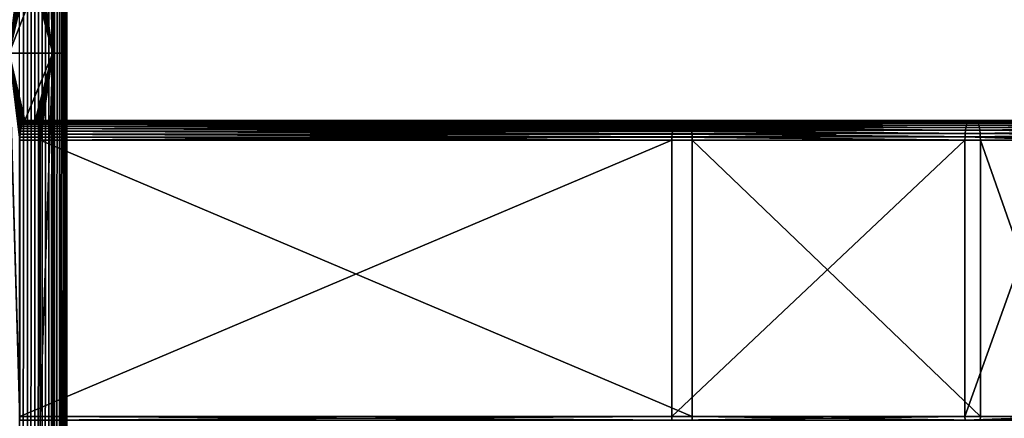
# Model space of a CAD drawing. Extents: x -1002 to -407, y -940 to 245.
# Drawn here: x -938 to -813, y -379 to -328 of the extents above; entities that cross this region are included whole.
import ezdxf

# ---------------------------------------------------------------- set-up
doc = ezdxf.new("R2010")
doc.units = 0
doc.header["$MEASUREMENT"] = 0

msp = doc.modelspace()

# ---------------------------------------------------------------- linework, layer by layer
for points in [[(-937.187378, 244.646179, 0.083074), (-937.187378, -939.853821, 0.083074), (-938.182373, -939.853821)], [(-937.187378, 244.646179, 0.083074), (-938.182373, -939.853821), (-938.182373, 244.646179)], [(-936.21991, 244.646179, 0.329995), (-936.21991, -939.853821, 0.329995), (-937.187378, -939.853821, 0.083074)], [(-936.21991, 244.646179, 0.329995), (-937.187378, -939.853821, 0.083074), (-937.187378, 244.646179, 0.083074)], [(-935.306824, 244.646179, 0.733926), (-935.306824, -939.853821, 0.733926), (-936.21991, -939.853821, 0.329995)], [(-935.306824, 244.646179, 0.733926), (-936.21991, -939.853821, 0.329995), (-936.21991, 244.646179, 0.329995)], [(-934.473389, 244.646179, 1.283682), (-934.473389, -939.853821, 1.283682), (-935.306824, -939.853821, 0.733926)], [(-934.473389, 244.646179, 1.283682), (-935.306824, -939.853821, 0.733926), (-935.306824, 244.646179, 0.733926)], [(-933.742615, 244.646179, 1.964038), (-933.742615, -939.853821, 1.964038), (-934.473389, -939.853821, 1.283682)], [(-933.742615, 244.646179, 1.964038), (-934.473389, -939.853821, 1.283682), (-934.473389, 244.646179, 1.283682)], [(-933.134827, 244.646179, 2.756155), (-933.134827, -939.853821, 2.756155), (-933.742615, -939.853821, 1.964038)], [(-933.134827, 244.646179, 2.756155), (-933.742615, -939.853821, 1.964038), (-933.742615, 244.646179, 1.964038)], [(-932.666809, 244.646179, 3.638099), (-932.666809, -939.853821, 3.638099), (-933.134827, -939.853821, 2.756155)], [(-932.666809, 244.646179, 3.638099), (-933.134827, -939.853821, 2.756155), (-933.134827, 244.646179, 2.756155)], [(-932.351501, 244.646179, 4.585446), (-932.351501, -939.853821, 4.585446), (-932.666809, -939.853821, 3.638099)], [(-932.351501, 244.646179, 4.585446), (-932.666809, -939.853821, 3.638099), (-932.666809, 244.646179, 3.638099)], [(-932.209534, 244.646179, 6.570336), (-932.38678, -275.35379, 7.552914), (-932.38678, -332.35379, 7.552914)], [(-932.38678, -332.35379, 7.552914), (-932.209534, -939.853821, 6.570336), (-932.209534, 244.646179, 6.570336)], [(-932.197632, 244.646179, 5.571965), (-932.197632, -939.853821, 5.571965), (-932.351501, -939.853821, 4.585446)], [(-932.197632, 244.646179, 5.571965), (-932.351501, -939.853821, 4.585446), (-932.351501, 244.646179, 4.585446)], [(-932.209534, 244.646179, 6.570336), (-932.209534, -939.853821, 6.570336), (-932.197632, -939.853821, 5.571965)], [(-932.209534, 244.646179, 6.570336), (-932.197632, -939.853821, 5.571965), (-932.197632, 244.646179, 5.571965)], [(-939.482727, -332.35379, 34.035278), (-938.134705, -321.35379, 29.004463), (-939.482727, -275.35379, 34.035278)], [(-933.966675, -275.35379, 13.44906), (-935.546509, -286.35376, 19.345207), (-933.966675, -332.35379, 13.44906)], [(-933.966675, -332.35379, 13.44906), (-932.38678, -332.35379, 7.552914), (-932.38678, -275.35379, 7.552914)], [(-933.966675, -332.35379, 13.44906), (-932.38678, -275.35379, 7.552914), (-933.966675, -275.35379, 13.44906)], [(-933.966675, -332.35379, 13.44906), (-935.546509, -286.35376, 19.345207), (-935.546509, -321.35379, 19.345207)], [(-939.482727, -332.35379, 34.035278), (-938.124878, -321.787903, 28.967779), (-938.134705, -321.35379, 29.004463)], [(-938.095703, -322.208832, 28.858833), (-938.124878, -321.787903, 28.967779), (-939.482727, -332.35379, 34.035278)], [(-935.556335, -321.787903, 19.381893), (-935.585571, -322.208832, 19.490837), (-933.966675, -332.35379, 13.44906)], [(-933.966675, -332.35379, 13.44906), (-935.546509, -321.35379, 19.345207), (-935.556335, -321.787903, 19.381893)], [(-939.482727, -332.35379, 34.035278), (-938.048035, -322.60376, 28.680941), (-938.095703, -322.208832, 28.858833)], [(-939.482727, -332.35379, 34.035278), (-937.983337, -322.960754, 28.439505), (-938.048035, -322.60376, 28.680941)], [(-939.482727, -332.35379, 34.035278), (-937.903564, -323.26889, 28.141863), (-937.983337, -322.960754, 28.439505)], [(-935.697937, -322.960754, 19.910166), (-935.777649, -323.26889, 20.207808), (-933.966675, -332.35379, 13.44906)], [(-933.966675, -332.35379, 13.44906), (-935.63324, -322.60376, 19.66873), (-935.697937, -322.960754, 19.910166)], [(-933.966675, -332.35379, 13.44906), (-935.585571, -322.208832, 19.490837), (-935.63324, -322.60376, 19.66873)], [(-937.811218, -323.51889, 27.797058), (-937.903564, -323.26889, 28.141863), (-939.482727, -332.35379, 34.035278)], [(-937.811218, -323.51889, 27.797058), (-939.482727, -332.35379, 34.035278), (-937.708984, -323.703003, 27.415565)], [(-937.708984, -323.703003, 27.415565), (-939.482727, -332.35379, 34.035278), (-937.600037, -323.815826, 27.008978)], [(-939.482727, -332.35379, 34.035278), (-937.487671, -323.85379, 26.589651), (-937.600037, -323.815826, 27.008978)], [(-933.966675, -332.35379, 13.44906), (-936.193604, -323.85379, 21.760021), (-939.482727, -332.35379, 34.035278)], [(-939.482727, -332.35379, 34.035278), (-936.193604, -323.85379, 21.760021), (-937.487671, -323.85379, 26.589651)], [(-933.966675, -332.35379, 13.44906), (-936.081238, -323.815826, 21.340693), (-936.193604, -323.85379, 21.760021)], [(-935.97229, -323.703003, 20.934105), (-936.081238, -323.815826, 21.340693), (-933.966675, -332.35379, 13.44906)], [(-933.966675, -332.35379, 13.44906), (-935.870056, -323.51889, 20.552612), (-935.97229, -323.703003, 20.934105)], [(-933.966675, -332.35379, 13.44906), (-935.777649, -323.26889, 20.207808), (-935.870056, -323.51889, 20.552612)], [(-937.781433, -341.126282, 27.685953), (-937.687622, -340.976135, 27.335869), (-939.482727, -332.35379, 34.035278)], [(-939.482727, -332.35379, 34.035278), (-938.064209, -342.218811, 28.741266), (-938.011169, -341.884308, 28.543276)], [(-938.011169, -341.884308, 28.543276), (-937.94519, -341.585999, 28.297182), (-939.482727, -332.35379, 34.035278)], [(-939.482727, -332.35379, 34.035278), (-937.94519, -341.585999, 28.297182), (-937.867981, -341.331238, 28.009043)], [(-939.482727, -332.35379, 34.035278), (-937.867981, -341.331238, 28.009043), (-937.781433, -341.126282, 27.685953)], [(-938.134705, -343.353821, 29.004463), (-938.12677, -342.962677, 28.974733), (-939.482727, -332.35379, 34.035278)], [(-939.482727, -332.35379, 34.035278), (-938.12677, -342.962677, 28.974733), (-938.103027, -342.581268, 28.886276)], [(-939.482727, -332.35379, 34.035278), (-938.103027, -342.581268, 28.886276), (-938.064209, -342.218811, 28.741266)], [(-937.687622, -340.976135, 27.335869), (-937.588867, -340.884583, 26.967409), (-939.482727, -332.35379, 34.035278)], [(-939.482727, -332.35379, 34.035278), (-937.588867, -340.884583, 26.967409), (-937.487671, -340.853821, 26.589651)], [(-939.482727, -332.35379, 34.035278), (-937.487671, -340.853821, 26.589651), (-933.966675, -332.35379, 13.44906)], [(-939.482727, -503.35379, 34.035278), (-938.124878, -378.787933, 28.967779), (-939.482727, -332.35379, 34.035278)], [(-939.482727, -332.35379, 34.035278), (-938.124878, -378.787933, 28.967779), (-938.134705, -378.35379, 29.004463)], [(-939.482727, -332.35379, 34.035278), (-938.134705, -378.35379, 29.004463), (-938.134705, -343.353821, 29.004463)], [(-933.966675, -332.35379, 13.44906), (-937.487671, -340.853821, 26.589651), (-936.193604, -340.853821, 21.760021)], [(-933.966675, -332.35379, 13.44906), (-936.193604, -340.853821, 21.760021), (-936.092346, -340.884583, 21.382261)], [(-935.993652, -340.976135, 21.013802), (-933.966675, -332.35379, 13.44906), (-936.092346, -340.884583, 21.382261)], [(-935.899841, -341.126282, 20.663717), (-933.966675, -332.35379, 13.44906), (-935.993652, -340.976135, 21.013802)], [(-935.899841, -341.126282, 20.663717), (-935.813232, -341.331238, 20.34063), (-933.966675, -332.35379, 13.44906)], [(-933.966675, -332.35379, 13.44906), (-935.813232, -341.331238, 20.34063), (-935.736023, -341.585999, 20.052488)], [(-933.966675, -332.35379, 13.44906), (-935.736023, -341.585999, 20.052488), (-935.670105, -341.884308, 19.806395)], [(-935.670105, -341.884308, 19.806395), (-935.617065, -342.218811, 19.608406), (-933.966675, -332.35379, 13.44906)], [(-933.966675, -332.35379, 13.44906), (-935.617065, -342.218811, 19.608406), (-935.578186, -342.581268, 19.463396)], [(-933.966675, -332.35379, 13.44906), (-935.578186, -342.581268, 19.463396), (-935.554504, -342.962677, 19.374937)], [(-935.554504, -342.962677, 19.374937), (-935.546509, -343.353821, 19.345207), (-933.966675, -332.35379, 13.44906)], [(-933.966675, -332.35379, 13.44906), (-935.546509, -343.353821, 19.345207), (-935.546509, -378.35379, 19.345207)], [(-933.966675, -332.35379, 13.44906), (-935.546509, -378.35379, 19.345207), (-933.966675, -503.35379, 13.44906)], [(-933.966675, -503.35379, 13.44906), (-932.38678, -503.35379, 7.552914), (-932.38678, -332.35379, 7.552914)], [(-933.966675, -503.35379, 13.44906), (-932.38678, -332.35379, 7.552914), (-933.966675, -332.35379, 13.44906)], [(-932.38678, -332.35379, 7.552914), (-932.38678, -503.35379, 7.552914), (-932.209534, -939.853821, 6.570336)], [(-855.388367, -341.889557, 50.674236), (-937.94519, -341.585999, 28.297182), (-938.011169, -341.884308, 28.543276)], [(-937.94519, -341.585999, 28.297182), (-855.282715, -341.43866, 50.280048), (-937.867981, -341.331238, 28.009043)], [(-937.94519, -341.585999, 28.297182), (-855.322632, -341.592743, 50.428871), (-855.282715, -341.43866, 50.280048)], [(-855.362488, -341.746826, 50.577694), (-855.322632, -341.592743, 50.428871), (-937.94519, -341.585999, 28.297182)], [(-855.362488, -341.746826, 50.577694), (-937.94519, -341.585999, 28.297182), (-855.388367, -341.889557, 50.674236)], [(-937.867981, -341.331238, 28.009043), (-855.190369, -341.188721, 49.935246), (-937.781433, -341.126282, 27.685953)], [(-937.867981, -341.331238, 28.009043), (-855.245789, -341.338745, 50.14217), (-855.190369, -341.188721, 49.935246)], [(-937.867981, -341.331238, 28.009043), (-855.282715, -341.43866, 50.280048), (-855.245789, -341.338745, 50.14217)], [(-937.781433, -341.126282, 27.685953), (-855.088135, -341.004547, 49.553753), (-937.687622, -340.976135, 27.335869)], [(-937.781433, -341.126282, 27.685953), (-855.159729, -341.133545, 49.820877), (-855.088135, -341.004547, 49.553753)], [(-937.781433, -341.126282, 27.685953), (-855.190369, -341.188721, 49.935246), (-855.159729, -341.133545, 49.820877)], [(-937.687622, -340.976135, 27.335869), (-854.979187, -340.891785, 49.147167), (-937.588867, -340.884583, 26.967409)], [(-937.687622, -340.976135, 27.335869), (-855.066345, -340.982025, 49.472534), (-854.979187, -340.891785, 49.147167)], [(-937.687622, -340.976135, 27.335869), (-855.088135, -341.004547, 49.553753), (-855.066345, -340.982025, 49.472534)], [(-854.866821, -340.853821, 48.727837), (-937.487671, -340.853821, 26.589651), (-937.588867, -340.884583, 26.967409)], [(-937.588867, -340.884583, 26.967409), (-854.967957, -340.88797, 49.105309), (-854.866821, -340.853821, 48.727837)], [(-937.588867, -340.884583, 26.967409), (-854.979187, -340.891785, 49.147167), (-854.967957, -340.88797, 49.105309)], [(-936.193604, -340.853821, 21.760021), (-937.487671, -340.853821, 26.589651), (-853.572754, -340.853821, 43.898209)], [(-853.572754, -340.853821, 43.898209), (-937.487671, -340.853821, 26.589651), (-854.866821, -340.853821, 48.727837)], [(-936.193604, -340.853821, 21.760021), (-853.572754, -340.853821, 43.898209), (-853.471558, -340.88797, 43.520737)], [(-853.471558, -340.88797, 43.520737), (-936.092346, -340.884583, 21.382261), (-936.193604, -340.853821, 21.760021)], [(-853.471558, -340.88797, 43.520737), (-935.993652, -340.976135, 21.013802), (-936.092346, -340.884583, 21.382261)], [(-853.460388, -340.891785, 43.478882), (-935.993652, -340.976135, 21.013802), (-853.471558, -340.88797, 43.520737)], [(-853.373169, -340.982025, 43.153515), (-935.993652, -340.976135, 21.013802), (-853.460388, -340.891785, 43.478882)], [(-853.373169, -340.982025, 43.153515), (-935.899841, -341.126282, 20.663717), (-935.993652, -340.976135, 21.013802)], [(-853.35144, -341.004547, 43.072296), (-935.899841, -341.126282, 20.663717), (-853.373169, -340.982025, 43.153515)], [(-853.279846, -341.133545, 42.805168), (-935.899841, -341.126282, 20.663717), (-853.35144, -341.004547, 43.072296)], [(-853.279846, -341.133545, 42.805168), (-935.813232, -341.331238, 20.34063), (-935.899841, -341.126282, 20.663717)], [(-853.249207, -341.188721, 42.690804), (-935.813232, -341.331238, 20.34063), (-853.279846, -341.133545, 42.805168)], [(-853.193787, -341.338745, 42.483879), (-935.813232, -341.331238, 20.34063), (-853.249207, -341.188721, 42.690804)], [(-853.193787, -341.338745, 42.483879), (-935.736023, -341.585999, 20.052488), (-935.813232, -341.331238, 20.34063)], [(-853.156799, -341.43866, 42.345997), (-935.736023, -341.585999, 20.052488), (-853.193787, -341.338745, 42.483879)], [(-853.156799, -341.43866, 42.345997), (-853.116943, -341.592743, 42.197174), (-935.736023, -341.585999, 20.052488)], [(-935.736023, -341.585999, 20.052488), (-853.116943, -341.592743, 42.197174), (-853.077087, -341.746826, 42.048355)], [(-935.736023, -341.585999, 20.052488), (-853.077087, -341.746826, 42.048355), (-935.670105, -341.884308, 19.806395)], [(-935.670105, -341.884308, 19.806395), (-853.077087, -341.746826, 42.048355), (-853.051208, -341.889557, 41.951809)], [(-855.362488, -341.746826, 50.577694), (-855.388367, -341.889557, 50.674236), (-818.260681, -341.746826, 59.228622)], [(-818.260681, -341.746826, 59.228622), (-855.388367, -341.889557, 50.674236), (-818.309448, -342.10379, 59.47377)], [(-855.322632, -341.592743, 50.428871), (-855.362488, -341.746826, 50.577694), (-818.260681, -341.746826, 59.228622)], [(-855.282715, -341.43866, 50.280048), (-855.322632, -341.592743, 50.428871), (-818.200562, -341.43866, 58.926399)], [(-818.200562, -341.43866, 58.926399), (-855.322632, -341.592743, 50.428871), (-818.260681, -341.746826, 59.228622)], [(-855.245789, -341.338745, 50.14217), (-855.282715, -341.43866, 50.280048), (-818.200562, -341.43866, 58.926399)], [(-855.190369, -341.188721, 49.935246), (-855.245789, -341.338745, 50.14217), (-818.13092, -341.188721, 58.57629)], [(-818.13092, -341.188721, 58.57629), (-855.245789, -341.338745, 50.14217), (-818.200562, -341.43866, 58.926399)], [(-855.159729, -341.133545, 49.820877), (-855.190369, -341.188721, 49.935246), (-818.13092, -341.188721, 58.57629)], [(-855.088135, -341.004547, 49.553753), (-855.159729, -341.133545, 49.820877), (-818.053894, -341.004547, 58.188931)], [(-818.053894, -341.004547, 58.188931), (-855.159729, -341.133545, 49.820877), (-818.13092, -341.188721, 58.57629)], [(-855.066345, -340.982025, 49.472534), (-855.088135, -341.004547, 49.553753), (-818.053894, -341.004547, 58.188931)], [(-854.979187, -340.891785, 49.147167), (-855.066345, -340.982025, 49.472534), (-817.971741, -340.891785, 57.776085)], [(-817.971741, -340.891785, 57.776085), (-855.066345, -340.982025, 49.472534), (-818.053894, -341.004547, 58.188931)], [(-854.967957, -340.88797, 49.105309), (-854.979187, -340.891785, 49.147167), (-817.971741, -340.891785, 57.776085)], [(-854.866821, -340.853821, 48.727837), (-854.967957, -340.88797, 49.105309), (-817.887085, -340.853821, 57.350307)], [(-817.887085, -340.853821, 57.350307), (-854.967957, -340.88797, 49.105309), (-817.971741, -340.891785, 57.776085)], [(-853.572754, -340.853821, 43.898209), (-854.866821, -340.853821, 48.727837), (-816.911621, -340.853821, 52.446381)], [(-816.911621, -340.853821, 52.446381), (-854.866821, -340.853821, 48.727837), (-817.887085, -340.853821, 57.350307)], [(-853.471558, -340.88797, 43.520737), (-853.572754, -340.853821, 43.898209), (-816.911621, -340.853821, 52.446381)], [(-853.471558, -340.88797, 43.520737), (-816.911621, -340.853821, 52.446381), (-816.826904, -340.891785, 52.020603)], [(-816.826904, -340.891785, 52.020603), (-853.460388, -340.891785, 43.478882), (-853.471558, -340.88797, 43.520737)], [(-853.373169, -340.982025, 43.153515), (-853.460388, -340.891785, 43.478882), (-816.826904, -340.891785, 52.020603)], [(-853.373169, -340.982025, 43.153515), (-816.826904, -340.891785, 52.020603), (-816.744812, -341.004547, 51.607761)], [(-816.744812, -341.004547, 51.607761), (-853.35144, -341.004547, 43.072296), (-853.373169, -340.982025, 43.153515)], [(-816.744812, -341.004547, 51.607761), (-853.279846, -341.133545, 42.805168), (-853.35144, -341.004547, 43.072296)], [(-816.744812, -341.004547, 51.607761), (-816.667786, -341.188721, 51.220398), (-853.279846, -341.133545, 42.805168)], [(-816.667786, -341.188721, 51.220398), (-853.249207, -341.188721, 42.690804), (-853.279846, -341.133545, 42.805168)], [(-816.667786, -341.188721, 51.220398), (-853.193787, -341.338745, 42.483879), (-853.249207, -341.188721, 42.690804)], [(-816.667786, -341.188721, 51.220398), (-816.598145, -341.43866, 50.870289), (-853.193787, -341.338745, 42.483879)], [(-816.598145, -341.43866, 50.870289), (-853.156799, -341.43866, 42.345997), (-853.193787, -341.338745, 42.483879)], [(-816.598145, -341.43866, 50.870289), (-853.116943, -341.592743, 42.197174), (-853.156799, -341.43866, 42.345997)], [(-816.598145, -341.43866, 50.870289), (-816.538025, -341.746826, 50.568069), (-853.116943, -341.592743, 42.197174)], [(-816.538025, -341.746826, 50.568069), (-853.077087, -341.746826, 42.048355), (-853.116943, -341.592743, 42.197174)], [(-816.538025, -341.746826, 50.568069), (-853.051208, -341.889557, 41.951809), (-853.077087, -341.746826, 42.048355)], [(-816.538025, -341.746826, 50.568069), (-816.489258, -342.10379, 50.322922), (-853.051208, -341.889557, 41.951809)], [(-818.260681, -341.746826, 59.228622), (-818.309448, -342.10379, 59.47377), (-780.672546, -341.746826, 65.434448)], [(-818.309448, -342.10379, 59.47377), (-780.705139, -342.10379, 65.682259), (-780.672546, -341.746826, 65.434448)], [(-818.200562, -341.43866, 58.926399), (-818.260681, -341.746826, 59.228622), (-780.632324, -341.43866, 65.128944)], [(-780.632324, -341.43866, 65.128944), (-818.260681, -341.746826, 59.228622), (-780.672546, -341.746826, 65.434448)], [(-818.13092, -341.188721, 58.57629), (-818.200562, -341.43866, 58.926399), (-780.585693, -341.188721, 64.775024)], [(-780.585693, -341.188721, 64.775024), (-818.200562, -341.43866, 58.926399), (-780.632324, -341.43866, 65.128944)], [(-818.053894, -341.004547, 58.188931), (-818.13092, -341.188721, 58.57629), (-780.53418, -341.004547, 64.383461)], [(-780.53418, -341.004547, 64.383461), (-818.13092, -341.188721, 58.57629), (-780.585693, -341.188721, 64.775024)], [(-817.971741, -340.891785, 57.776085), (-818.053894, -341.004547, 58.188931), (-780.479187, -340.891785, 63.966133)], [(-780.479187, -340.891785, 63.966133), (-818.053894, -341.004547, 58.188931), (-780.53418, -341.004547, 64.383461)], [(-817.887085, -340.853821, 57.350307), (-817.971741, -340.891785, 57.776085), (-780.422546, -340.853821, 63.535728)], [(-780.422546, -340.853821, 63.535728), (-817.971741, -340.891785, 57.776085), (-780.479187, -340.891785, 63.966133)], [(-816.911621, -340.853821, 52.446381), (-817.887085, -340.853821, 57.350307), (-779.769897, -340.853821, 58.578499)], [(-779.769897, -340.853821, 58.578499), (-817.887085, -340.853821, 57.350307), (-780.422546, -340.853821, 63.535728)], [(-816.911621, -340.853821, 52.446381), (-779.769897, -340.853821, 58.578499), (-779.713257, -340.891785, 58.148094)], [(-816.826904, -340.891785, 52.020603), (-816.911621, -340.853821, 52.446381), (-779.713257, -340.891785, 58.148094)], [(-816.826904, -340.891785, 52.020603), (-779.713257, -340.891785, 58.148094), (-779.658325, -341.004547, 57.730762)], [(-816.744812, -341.004547, 51.607761), (-816.826904, -340.891785, 52.020603), (-779.658325, -341.004547, 57.730762)], [(-779.60675, -341.188721, 57.339195), (-816.667786, -341.188721, 51.220398), (-816.744812, -341.004547, 51.607761)], [(-816.744812, -341.004547, 51.607761), (-779.658325, -341.004547, 57.730762), (-779.60675, -341.188721, 57.339195)], [(-779.60675, -341.188721, 57.339195), (-779.560181, -341.43866, 56.985279), (-816.667786, -341.188721, 51.220398)], [(-779.560181, -341.43866, 56.985279), (-816.598145, -341.43866, 50.870289), (-816.667786, -341.188721, 51.220398)], [(-779.519958, -341.746826, 56.679775), (-816.538025, -341.746826, 50.568069), (-816.598145, -341.43866, 50.870289)], [(-779.560181, -341.43866, 56.985279), (-779.519958, -341.746826, 56.679775), (-816.598145, -341.43866, 50.870289)], [(-779.519958, -341.746826, 56.679775), (-779.487305, -342.10379, 56.431961), (-816.538025, -341.746826, 50.568069)], [(-779.487305, -342.10379, 56.431961), (-816.489258, -342.10379, 50.322922), (-816.538025, -341.746826, 50.568069)], [(-855.505005, -342.962982, 51.109627), (-938.12677, -342.962677, 28.974733), (-938.134705, -343.353821, 29.004463)], [(-938.134705, -343.353821, 29.004463), (-855.513855, -343.353821, 51.142651), (-855.505005, -342.962982, 51.109627)], [(-855.505005, -342.962982, 51.109627), (-938.103027, -342.581268, 28.886276), (-938.12677, -342.962677, 28.974733)], [(-855.480713, -342.582825, 51.018784), (-938.064209, -342.218811, 28.741266), (-938.103027, -342.581268, 28.886276)], [(-855.480713, -342.582825, 51.018784), (-938.103027, -342.581268, 28.886276), (-855.504028, -342.919647, 51.105965)], [(-855.504028, -342.919647, 51.105965), (-938.103027, -342.581268, 28.886276), (-855.505005, -342.962982, 51.109627)], [(-855.441467, -342.222229, 50.872459), (-938.011169, -341.884308, 28.543276), (-938.064209, -342.218811, 28.741266)], [(-855.441467, -342.222229, 50.872459), (-938.064209, -342.218811, 28.741266), (-855.474854, -342.498718, 50.997021)], [(-855.474854, -342.498718, 50.997021), (-938.064209, -342.218811, 28.741266), (-855.480713, -342.582825, 51.018784)], [(-855.388367, -341.889557, 50.674236), (-938.011169, -341.884308, 28.543276), (-855.427185, -342.10379, 50.81913)], [(-855.427185, -342.10379, 50.81913), (-938.011169, -341.884308, 28.543276), (-855.441467, -342.222229, 50.872459)], [(-935.670105, -341.884308, 19.806395), (-853.01239, -342.10379, 41.806919), (-935.617065, -342.218811, 19.608406)], [(-935.670105, -341.884308, 19.806395), (-853.051208, -341.889557, 41.951809), (-853.01239, -342.10379, 41.806919)], [(-935.617065, -342.218811, 19.608406), (-853.01239, -342.10379, 41.806919), (-852.998108, -342.222229, 41.753586)], [(-935.617065, -342.218811, 19.608406), (-852.964722, -342.498718, 41.629025), (-935.578186, -342.581268, 19.463396)], [(-935.617065, -342.218811, 19.608406), (-852.998108, -342.222229, 41.753586), (-852.964722, -342.498718, 41.629025)], [(-935.578186, -342.581268, 19.463396), (-852.964722, -342.498718, 41.629025), (-852.958862, -342.582825, 41.607265)], [(-935.578186, -342.581268, 19.463396), (-852.935547, -342.919647, 41.520081), (-935.554504, -342.962677, 19.374937)], [(-935.578186, -342.581268, 19.463396), (-852.958862, -342.582825, 41.607265), (-852.935547, -342.919647, 41.520081)], [(-935.554504, -342.962677, 19.374937), (-852.935547, -342.919647, 41.520081), (-852.934509, -342.962982, 41.516418)], [(-852.925659, -343.353821, 41.483395), (-935.546509, -343.353821, 19.345207), (-935.554504, -342.962677, 19.374937)], [(-935.554504, -342.962677, 19.374937), (-852.934509, -342.962982, 41.516418), (-852.925659, -343.353821, 41.483395)], [(-818.374817, -343.353821, 59.802273), (-855.505005, -342.962982, 51.109627), (-855.513855, -343.353821, 51.142651)], [(-818.374817, -343.353821, 59.802273), (-855.504028, -342.919647, 51.105965), (-855.505005, -342.962982, 51.109627)], [(-855.480713, -342.582825, 51.018784), (-855.504028, -342.919647, 51.105965), (-818.367371, -342.919647, 59.765018)], [(-818.367371, -342.919647, 59.765018), (-855.504028, -342.919647, 51.105965), (-818.374817, -343.353821, 59.802273)], [(-818.345398, -342.498718, 59.6544), (-855.474854, -342.498718, 50.997021), (-855.480713, -342.582825, 51.018784)], [(-855.480713, -342.582825, 51.018784), (-818.367371, -342.919647, 59.765018), (-818.345398, -342.498718, 59.6544)], [(-855.441467, -342.222229, 50.872459), (-855.474854, -342.498718, 50.997021), (-818.345398, -342.498718, 59.6544)], [(-818.309448, -342.10379, 59.47377), (-855.427185, -342.10379, 50.81913), (-855.441467, -342.222229, 50.872459)], [(-855.441467, -342.222229, 50.872459), (-818.345398, -342.498718, 59.6544), (-818.309448, -342.10379, 59.47377)], [(-855.388367, -341.889557, 50.674236), (-855.427185, -342.10379, 50.81913), (-818.309448, -342.10379, 59.47377)], [(-816.489258, -342.10379, 50.322922), (-853.01239, -342.10379, 41.806919), (-853.051208, -341.889557, 41.951809)], [(-853.01239, -342.10379, 41.806919), (-816.489258, -342.10379, 50.322922), (-852.998108, -342.222229, 41.753586)], [(-852.998108, -342.222229, 41.753586), (-816.489258, -342.10379, 50.322922), (-816.453308, -342.498718, 50.142288)], [(-852.998108, -342.222229, 41.753586), (-816.453308, -342.498718, 50.142288), (-852.964722, -342.498718, 41.629025)], [(-852.964722, -342.498718, 41.629025), (-816.453308, -342.498718, 50.142288), (-852.958862, -342.582825, 41.607265)], [(-852.958862, -342.582825, 41.607265), (-816.453308, -342.498718, 50.142288), (-816.431274, -342.919647, 50.03167)], [(-852.958862, -342.582825, 41.607265), (-816.431274, -342.919647, 50.03167), (-852.935547, -342.919647, 41.520081)], [(-852.935547, -342.919647, 41.520081), (-816.431274, -342.919647, 50.03167), (-852.934509, -342.962982, 41.516418)], [(-852.934509, -342.962982, 41.516418), (-816.431274, -342.919647, 50.03167), (-816.423889, -343.353821, 49.994415)], [(-852.934509, -342.962982, 41.516418), (-816.423889, -343.353821, 49.994415), (-852.925659, -343.353821, 41.483395)], [(-818.374817, -343.353821, 59.802273), (-805.833801, -343.353821, 61.872795), (-818.367371, -342.919647, 59.765018)], [(-818.367371, -342.919647, 59.765018), (-780.743896, -342.919647, 65.976677), (-780.729187, -342.498718, 65.864861)], [(-818.345398, -342.498718, 59.6544), (-818.367371, -342.919647, 59.765018), (-780.729187, -342.498718, 65.864861)], [(-818.367371, -342.919647, 59.765018), (-805.833801, -343.353821, 61.872795), (-780.743896, -342.919647, 65.976677)], [(-818.345398, -342.498718, 59.6544), (-780.729187, -342.498718, 65.864861), (-780.705139, -342.10379, 65.682259)], [(-818.309448, -342.10379, 59.47377), (-818.345398, -342.498718, 59.6544), (-780.705139, -342.10379, 65.682259)], [(-816.489258, -342.10379, 50.322922), (-779.463257, -342.498718, 56.249367), (-816.453308, -342.498718, 50.142288)], [(-779.487305, -342.10379, 56.431961), (-779.463257, -342.498718, 56.249367), (-816.489258, -342.10379, 50.322922)], [(-816.453308, -342.498718, 50.142288), (-779.463257, -342.498718, 56.249367), (-779.448547, -342.919647, 56.137543)], [(-816.453308, -342.498718, 50.142288), (-779.448547, -342.919647, 56.137543), (-816.431274, -342.919647, 50.03167)], [(-816.431274, -342.919647, 50.03167), (-779.448547, -342.919647, 56.137543), (-804.098083, -343.353821, 52.029411)], [(-816.431274, -342.919647, 50.03167), (-804.098083, -343.353821, 52.029411), (-816.423889, -343.353821, 49.994415)], [(-938.134705, -343.353821, 29.004463), (-938.134705, -378.35379, 29.004463), (-855.513855, -343.353821, 51.142651)], [(-855.513855, -343.353821, 51.142651), (-938.134705, -378.35379, 29.004463), (-855.513855, -378.35379, 51.142651)], [(-935.546509, -378.35379, 19.345207), (-935.546509, -343.353821, 19.345207), (-852.925659, -378.35379, 41.483395)], [(-852.925659, -378.35379, 41.483395), (-935.546509, -343.353821, 19.345207), (-852.925659, -343.353821, 41.483395)], [(-855.513855, -343.353821, 51.142651), (-855.513855, -378.35379, 51.142651), (-818.374817, -343.353821, 59.802273)], [(-818.374817, -343.353821, 59.802273), (-855.513855, -378.35379, 51.142651), (-818.374817, -378.35379, 59.802273)], [(-816.423889, -343.353821, 49.994415), (-816.423889, -378.35379, 49.994415), (-852.925659, -343.353821, 41.483395)], [(-852.925659, -343.353821, 41.483395), (-816.423889, -378.35379, 49.994415), (-852.925659, -378.35379, 41.483395)], [(-818.374817, -343.353821, 59.802273), (-818.374817, -378.35379, 59.802273), (-805.833801, -343.353821, 61.872795)], [(-805.833801, -343.353821, 61.872795), (-818.374817, -378.35379, 59.802273), (-805.833801, -378.35379, 61.872795)], [(-804.098083, -343.353821, 52.029411), (-804.098083, -378.35379, 52.029411), (-816.423889, -343.353821, 49.994415)], [(-816.423889, -343.353821, 49.994415), (-804.098083, -378.35379, 52.029411), (-816.423889, -378.35379, 49.994415)], [(-855.513855, -378.35379, 51.142651), (-938.134705, -378.35379, 29.004463), (-938.124878, -378.787933, 28.967779)], [(-855.513855, -378.35379, 51.142651), (-938.124878, -378.787933, 28.967779), (-855.504028, -378.787933, 51.105965)], [(-933.966675, -503.35379, 13.44906), (-935.546509, -378.35379, 19.345207), (-935.556335, -378.787933, 19.381893)], [(-852.935547, -378.787933, 41.520081), (-935.556335, -378.787933, 19.381893), (-935.546509, -378.35379, 19.345207)], [(-852.935547, -378.787933, 41.520081), (-935.546509, -378.35379, 19.345207), (-852.925659, -378.35379, 41.483395)], [(-855.504028, -378.787933, 51.105965), (-818.374817, -378.35379, 59.802273), (-855.513855, -378.35379, 51.142651)], [(-855.504028, -378.787933, 51.105965), (-818.367371, -378.787933, 59.765018), (-818.374817, -378.35379, 59.802273)], [(-852.925659, -378.35379, 41.483395), (-816.431274, -378.787933, 50.03167), (-852.935547, -378.787933, 41.520081)], [(-852.925659, -378.35379, 41.483395), (-816.423889, -378.35379, 49.994415), (-816.431274, -378.787933, 50.03167)], [(-818.367371, -378.787933, 59.765018), (-805.833801, -378.35379, 61.872795), (-818.374817, -378.35379, 59.802273)], [(-818.367371, -378.787933, 59.765018), (-780.743896, -378.787933, 65.976677), (-805.833801, -378.35379, 61.872795)], [(-816.431274, -378.787933, 50.03167), (-816.423889, -378.35379, 49.994415), (-804.098083, -378.35379, 52.029411)], [(-804.098083, -378.35379, 52.029411), (-779.448547, -378.787933, 56.137543), (-816.431274, -378.787933, 50.03167)]]:
    msp.add_3dface(points)

doc.saveas('drawing.dxf')
